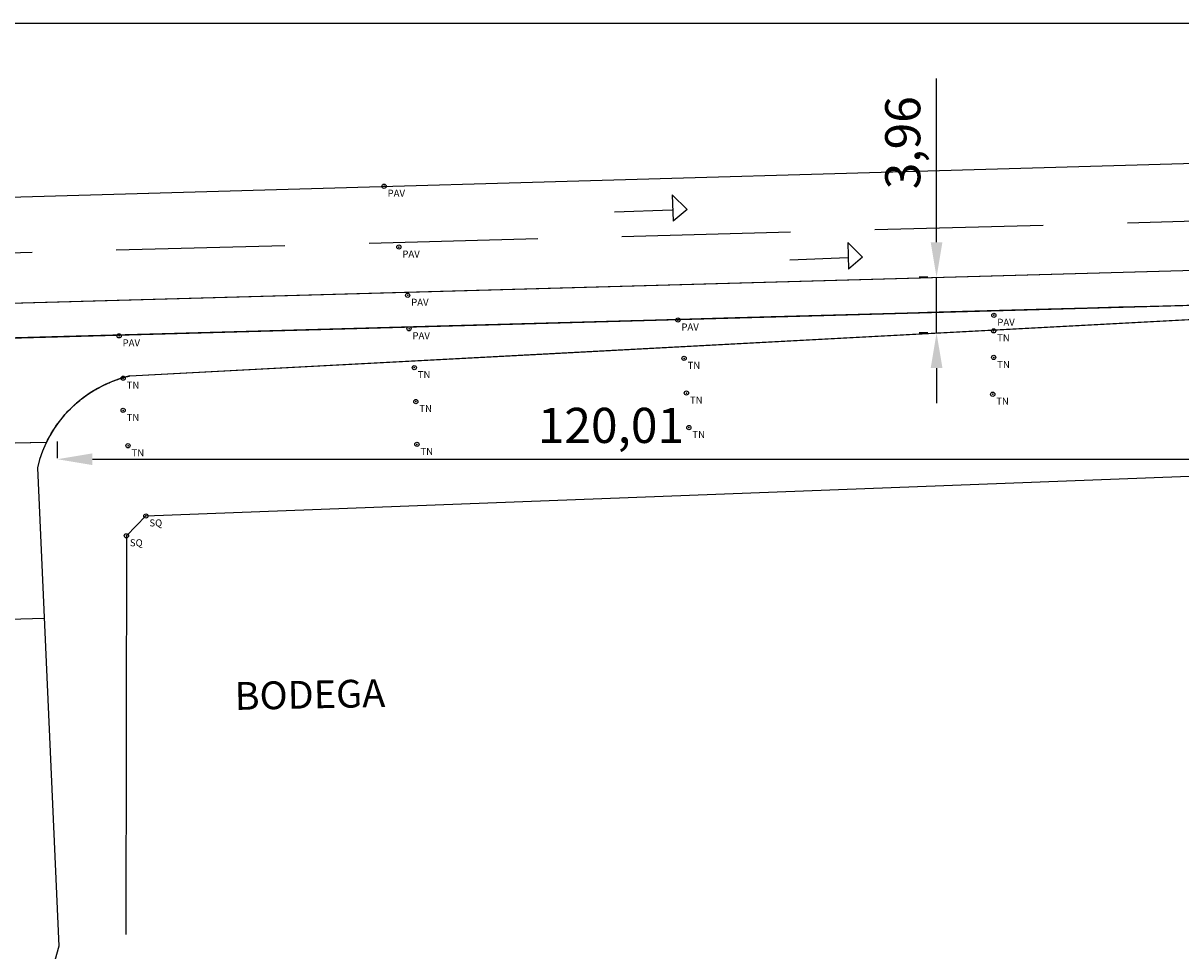
# Model space of a CAD drawing. Units: millimetres. Extents: x 186 to 1217, y 918 to 1264.
# Drawn here: x 1052 to 1134, y 968 to 1035 of the extents above; entities that cross this region are included whole.
import ezdxf
from ezdxf.enums import TextEntityAlignment as Align

# ---------------------------------------------------------------- set-up
doc = ezdxf.new("R2010")
doc.units = ezdxf.units.MM
doc.header["$PDMODE"] = 32
doc.header["$PDSIZE"] = 0.3
doc.linetypes.add('OCULTA3', pattern=[0.45, 0.3, -0.15])
for name, color, linetype in [('CANAL', 233, 'Continuous'), ('CARPETA', 250, 'Continuous'), ('CVL_CUADCON_TIT', 1, 'Continuous'), ('CVL_EST_TX', 2, 'Continuous'), ('CVL_PUNTO', 2, 'Continuous'), ('CVL_PUNTO_NUM', 2, 'Continuous'), ('PARAMENTOS', 1, 'Continuous'), ('REFERENCIAS', 5, 'Continuous'), ('SECCION', 6, 'Continuous')]:
    doc.layers.add(name, color=color, linetype=linetype)
doc.styles.add('MONOTXT4', font='MONOTXT4.shx')
doc.dimstyles.new('ISO-25', dxfattribs={"dimtxt": 2.5, "dimasz": 2.5, "dimexe": 1.25, "dimexo": 0.625, "dimtad": 1, "dimtxsty": 'Standard', "dimcen": 2.5, "dimadec": 0, "dimazin": 0, "dimtfac": 1, "dimtmove": 0, "dimatfit": 3, "dimfxl": 1, "dimarcsym": 0})

# ---------------------------------------------------------------- blocks, each defined once
blk = doc.blocks.new('*D1')
at = {"layer": 'Defpoints', "color": 0, "transparency": 16777216}
for p in [(1116.856, 1016.404, 20.765), (1116.856, 1016.404), (1116.856, 1012.44, 34.217)]:
    blk.add_point(p, dxfattribs=at)
at = {"layer": 'SECCION', "color": 0, "lineweight": -2, "transparency": 16777216}
for p, q in [((1116.856, 1018.904), (1116.856, 1030.571)), ((1116.231, 1016.404), (1115.606, 1016.404)), ((1116.856, 1012.44), (1116.856, 1016.404)), ((1116.231, 1012.44), (1115.606, 1012.44)), ((1116.856, 1009.94), (1116.856, 1007.44))]:
    blk.add_line(p, q, dxfattribs=at)
at = {"layer": 'SECCION', "color": 0, "transparency": 16777216}
for points in [[(1116.439, 1018.904), (1117.273, 1018.904), (1116.856, 1016.404)], [(1116.439, 1009.94), (1117.273, 1009.94), (1116.856, 1012.44)]]:
    blk.add_solid(points, dxfattribs=at)
at = {"layer": 'SECCION', "color": 0, "transparency": 16777216, "insert": (1114.773, 1025.987), "char_height": 2.5, "attachment_point": 5, "rotation": 90}
blk.add_mtext('3,96', dxfattribs=at)
blk = doc.blocks.new('*D3')
at = {"color": 0, "lineweight": -2, "transparency": 16777216}
for p, q in [((1174.285, 1014.878), (1174.285, 1002.203)), ((1054.277, 1003.538), (1054.277, 1004.703)), ((1056.777, 1003.453), (1171.785, 1003.453))]:
    blk.add_line(p, q, dxfattribs=at)
at = {"color": 0, "transparency": 16777216}
for points in [[(1056.777, 1003.869), (1056.777, 1003.036), (1054.277, 1003.453)], [(1171.785, 1003.869), (1171.785, 1003.036), (1174.285, 1003.453)]]:
    blk.add_solid(points, dxfattribs=at)
at = {"layer": 'Defpoints', "color": 0, "transparency": 16777216}
for p in [(1174.285, 1015.503, 24.474), (1054.277, 1002.913, 44.966), (1174.285, 1003.453)]:
    blk.add_point(p, dxfattribs=at)
at = {"color": 0, "transparency": 16777216, "insert": (1093.679, 1005.536), "char_height": 2.5, "attachment_point": 5}
blk.add_mtext('120,01', dxfattribs=at)

msp = doc.modelspace()

# ---------------------------------------------------------------- linework, layer by layer
at = {"linetype": 'OCULTA3', "ltscale": 40}
msp.add_line((1196.425, 1022.042, 20.77), (898.54, 1014.025, 20.942), dxfattribs=at)
for p, q in [((1098.045, 1022.279), (1098.109, 1020.4)), ((1099.1, 1021.243), (1098.045, 1022.279)), ((1093.93, 1021.066), (1098.045, 1021.21)), ((1099.1, 1021.243), (1098.109, 1020.4)), ((898.833, 1010.325, 20.851), (1196.392, 1018.622, 20.734)), ((1110.53, 1018.873), (1110.594, 1016.994)), ((1111.585, 1017.837), (1110.53, 1018.873)), ((1106.415, 1017.66), (1110.53, 1017.804)), ((1111.585, 1017.837), (1110.594, 1016.994)), ((1052.44, 1012.06, 20.699), (1052.449, 1012.06, 20.699))]:
    msp.add_line(p, q)
msp.add_lwpolyline([(886.623, 1034.501), (1216.64, 1034.501), (1216.64, 917.834), (886.623, 917.834)], close=True)
at = {"color": 4, "extrusion": (-0.000125509, -0.000200899, 1), "elevation": 44.633}
msp.add_lwpolyline([(1052.859, 1002.839), (1054.386, 968.785), (1042.736, 927.061), (1042.038, 925.567)], dxfattribs=at)
at = {"layer": 'CANAL'}
msp.add_line((1034.181, 1004.265, 44.914), (1053.512, 1004.673, 45.161), dxfattribs=at)
at = {"layer": 'CARPETA'}
for p, q in [((898.246, 1017.743, 21.055), (1196.466, 1026.282, 20.874)), ((1029.22, 1011.474, 20.677), (1196.368, 1016.116, 20.76)), ((1052.437, 1012.119, 44.968), (1196.368, 1016.116, 20.76)), ((1035.591, 991.643, 20.68), (1053.333, 992.136, 20.689))]:
    msp.add_line(p, q, dxfattribs=at)
at = {"layer": 'CVL_CUADCON_TIT', "elevation": 20.716}
for points in [[(1009.042, 1013.398), (1079.196, 1015.354), (1147.124, 1017.248)], [(1138.212, 1014.501), (1133.184, 1014.361), (1129.837, 1014.268), (1127.606, 1014.206), (1124.816, 1014.129), (1122.223, 1014.057), (1118.694, 1013.959), (1116.201, 1013.89), (1114.28, 1013.836), (1112.111, 1013.776), (1110.769, 1013.739), (1107.431, 1013.646), (1105.083, 1013.581), (1101.871, 1013.492), (1097.788, 1013.378), (1095.084, 1013.303), (1081.306, 1012.921), (1074.518, 1012.732), (1063.452, 1012.425), (1056.982, 1012.245), (1049.117, 1012.027)]]:
    msp.add_lwpolyline(points, dxfattribs=at)
at = {"layer": 'CVL_EST_TX', "elevation": 20.716}
for points in [[(1138.96, 1014.522), (1124.403, 1014.117), (1102.531, 1013.51), (1094.424, 1013.285), (1077.468, 1012.814), (1054.728, 1012.182), (1032.56, 1011.567)], [(1047.918, 1004.555), (1053.512, 1004.673), (1053.578, 1004.805), (1053.707, 1005.048), (1053.838, 1005.278), (1053.954, 1005.47), (1054.068, 1005.646), (1054.203, 1005.845), (1054.33, 1006.024), (1054.514, 1006.264), (1054.668, 1006.454), (1054.815, 1006.625), (1054.931, 1006.754), (1055.034, 1006.865), (1055.206, 1007.041), (1055.337, 1007.168), (1055.447, 1007.272), (1055.556, 1007.371), (1055.659, 1007.461), (1055.771, 1007.557), (1055.872, 1007.64), (1055.973, 1007.721), (1056.042, 1007.774), (1056.144, 1007.851), (1056.232, 1007.917), (1056.321, 1007.981), (1056.423, 1008.052), (1056.533, 1008.127), (1056.673, 1008.218), (1056.735, 1008.257), (1056.87, 1008.34), (1056.938, 1008.381), (1057.015, 1008.426), (1057.097, 1008.473), (1057.172, 1008.515), (1057.294, 1008.581), (1057.398, 1008.635), (1057.49, 1008.681), (1057.581, 1008.726), (1057.741, 1008.801), (1057.858, 1008.854), (1057.955, 1008.896), (1058.039, 1008.932), (1058.119, 1008.965), (1058.209, 1009), (1058.292, 1009.033), (1058.377, 1009.064), (1058.479, 1009.101), (1058.58, 1009.136), (1058.685, 1009.171), (1058.786, 1009.203), (1058.881, 1009.232), (1059.029, 1009.275), (1059.161, 1009.312), (1059.304, 1009.348), (1059.389, 1009.369), (1059.427, 1009.378), (1089.21, 1010.966), (1110.912, 1012.123), (1128.323, 1013.052), (1153.061, 1014.371)]]:
    msp.add_lwpolyline(points, dxfattribs=at)
at = {"layer": 'CVL_PUNTO', "color": 2}
for p in [(1077.536, 1022.887, 20.881), (1078.585, 1018.559, 20.777), (1079.213, 1015.126, 20.707), (1098.446, 1013.364, 20.636), (1120.932, 1013.701, 20.714), (1079.307, 1012.74, 20.627), (1120.918, 1012.59, 20.519), (1058.674, 1012.234, 20.657), (1098.885, 1010.634, 20.302), (1120.92, 1010.701, 20.15), (1079.683, 1009.974, 20.289), (1058.962, 1009.221, 20.443), (1099.052, 1008.163, 20.09), (1120.854, 1008.079, 20.06), (1058.96, 1006.929, 20.322), (1079.792, 1007.555, 20.155), (1099.227, 1005.706, 19.992), (1059.306, 1004.412, 20.331), (1079.871, 1004.508, 20.155), (1060.581, 999.412, 20.42), (1059.192, 997.999, 20.341)]:
    msp.add_point(p, dxfattribs=at)
at = {"layer": 'PARAMENTOS'}
for p, q in [((1060.581, 999.412, 20.42), (1176.135, 1003.813)), ((1059.192, 997.999, 20.341), (1060.581, 999.412, 20.42))]:
    msp.add_line(p, q, dxfattribs=at)
at = {"layer": 'PARAMENTOS', "extrusion": (-0.000125509, -0.000200899, 1)}
msp.add_line((1059.192, 997.999, 20.341), (1059.161, 969.613, 21.108), dxfattribs=at)
at = {"layer": 'REFERENCIAS'}
msp.add_line((1059.427, 1009.378, 43.96), (1174.285, 1015.503, 24.474), dxfattribs=at)
msp.add_arc((1061.412, 1000.811, 44.966), 8.794, 103.05172, 166.72747, dxfattribs=at)

# ---------------------------------------------------------------- texts
msp.add_text('BODEGA', height=1.9766, rotation=1.17918).set_placement((1066.917, 985.597, 20.804))
at = {"layer": 'CVL_PUNTO_NUM', "color": 2, "style": 'MONOTXT4'}
for s, p in [('PAV', (1077.783, 1022.64, 20.881)), ('PAV', (1078.832, 1018.312, 20.777)), ('PAV', (1079.46, 1014.879, 20.707)), ('PAV', (1098.693, 1013.117, 20.636)), ('PAV', (1121.179, 1013.454, 20.714)), ('PAV', (1058.921, 1011.987, 20.657)), ('PAV', (1079.554, 1012.493, 20.627)), ('TN', (1121.165, 1012.343, 20.519)), ('TN', (1099.132, 1010.387, 20.302)), ('TN', (1121.167, 1010.454, 20.15)), ('TN', (1079.93, 1009.727, 20.289)), ('TN', (1059.209, 1008.974, 20.443)), ('TN', (1099.299, 1007.916, 20.09)), ('TN', (1121.101, 1007.832, 20.06)), ('TN', (1080.039, 1007.308, 20.155)), ('TN', (1059.207, 1006.682, 20.322)), ('TN', (1099.474, 1005.459, 19.992)), ('TN', (1059.553, 1004.165, 20.331)), ('TN', (1080.118, 1004.261, 20.155)), ('SQ', (1060.828, 999.165, 20.42)), ('SQ', (1059.439, 997.752, 20.341))]:
    msp.add_text(s, height=0.5, dxfattribs=at).set_placement(p, align=Align.TOP_LEFT)

# ---------------------------------------------------------------- dimensions: what is measured, and where the dimension line sits
dim = msp.add_linear_dim(base=(1174.285, 1003.453), p1=(1054.277, 1002.913, 44.966), p2=(1174.285, 1015.503, 24.474), dimstyle='ISO-25', override={"dimzin": 0})
dim.commit()
dim.dimension.update_dxf_attribs({"geometry": '*D3', "text_midpoint": (1093.679, 1003.453), "dimtype": 160})
at = {"layer": 'SECCION'}
dim = msp.add_linear_dim(base=(1116.856, 1016.404), p1=(1116.856, 1012.44, 34.217), p2=(1116.856, 1016.404, 20.765), angle=90, dimstyle='ISO-25', override={"dimzin": 0}, dxfattribs=at)
dim.commit()
dim.dimension.update_dxf_attribs({"geometry": '*D1', "text_midpoint": (1114.773, 1025.987)})

doc.saveas('drawing.dxf')
